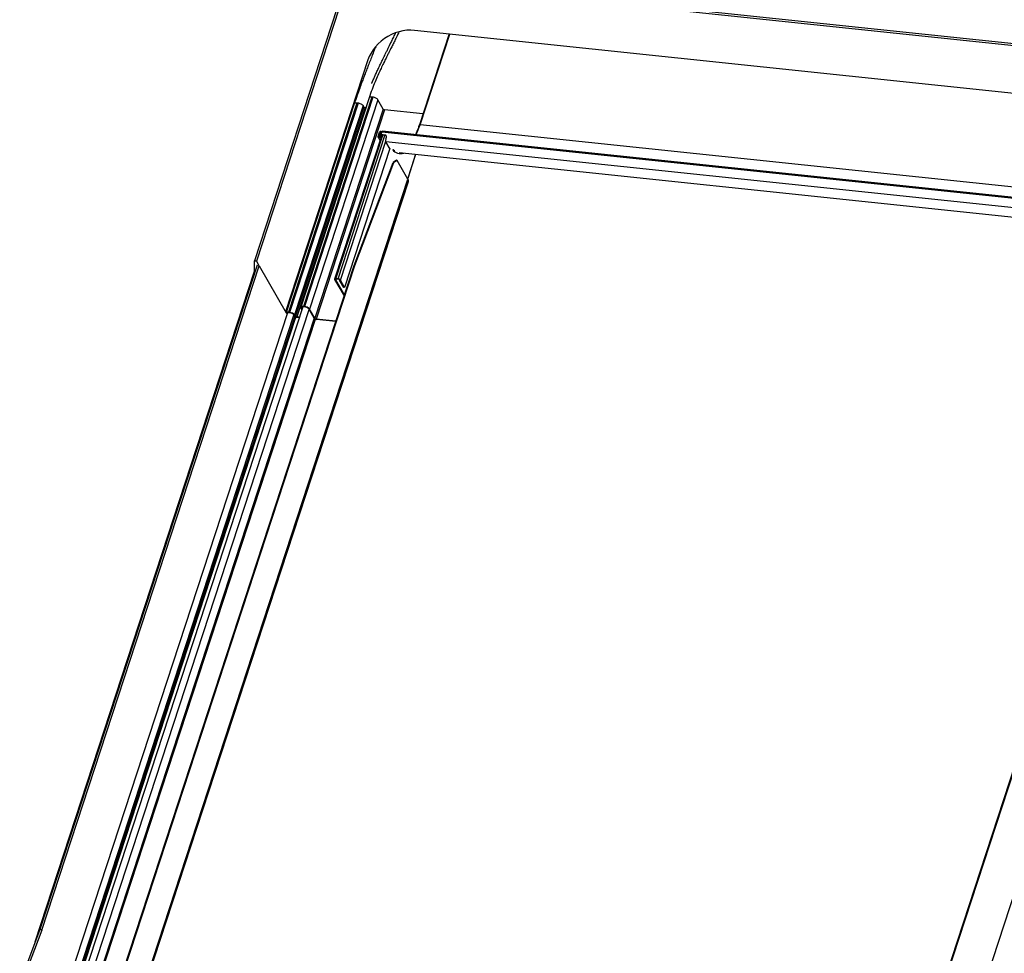
# Model space of a CAD drawing. Units: millimetres. Extents: x -23272466 to 44913, y -22484634 to 188.
# Drawn here: x -23270552 to -23270523, y -22483611 to -22483584 of the extents above; entities that cross this region are included whole.
import ezdxf

# ---------------------------------------------------------------- set-up
doc = ezdxf.new("R2010")
doc.units = ezdxf.units.MM
doc.layers.add('KEYLITE INDICATIVE VIEW FLASHING 1', color=252, linetype='Continuous')

msp = doc.modelspace()

# ---------------------------------------------------------------- linework, layer by layer
at = {"layer": 'KEYLITE INDICATIVE VIEW FLASHING 1', "linetype": 'Continuous'}
for p, q in [((-23270515.06, -22483585.279), (-23270540.836, -22483582.566)), ((-23270510.723, -22483585.683), (-23270540.824, -22483582.506)), ((-23270542.262, -22483583.419), (-23270544.676, -22483590.813)), ((-23270542.201, -22483583.432), (-23270544.615, -22483590.826)), ((-23270509.879, -22483587.23), (-23270539.982, -22483584.052)), ((-23270538.97, -22483584.159), (-23270539.841, -22483586.827)), ((-23270539.82, -22483586.82), (-23270538.951, -22483584.161)), ((-23270541.346, -22483584.919), (-23270543.76, -22483592.309)), ((-23270541.669, -22483586.184), (-23270543.674, -22483592.322)), ((-23270541.638, -22483586.187), (-23270543.643, -22483592.325)), ((-23270541.314, -22483586.034), (-23270543.319, -22483592.172)), ((-23270541.235, -22483586.01), (-23270543.24, -22483592.148)), ((-23270541.204, -22483586.013), (-23270543.209, -22483592.151)), ((-23270541.058, -22483586.086), (-23270543.062, -22483592.225)), ((-23270541.638, -22483586.187), (-23270541.669, -22483586.184)), ((-23270541.204, -22483586.013), (-23270541.235, -22483586.01)), ((-23270540.901, -22483586.359), (-23270541.058, -22483586.086)), ((-23270541.748, -22483586.207), (-23270543.748, -22483592.329)), ((-23270541.492, -22483586.26), (-23270543.497, -22483592.399)), ((-23270541.469, -22483586.3), (-23270543.474, -22483592.438)), ((-23270541.43, -22483586.319), (-23270543.435, -22483592.458)), ((-23270540.901, -22483586.359), (-23270542.905, -22483592.498)), ((-23270540.861, -22483586.379), (-23270542.866, -22483592.518)), ((-23270541.773, -22483586.283), (-23270541.791, -22483586.281)), ((-23270541.469, -22483586.3), (-23270541.492, -22483586.26)), ((-23270541.408, -22483586.322), (-23270541.43, -22483586.319)), ((-23270539.734, -22483586.498), (-23270540.861, -22483586.379)), ((-23270541.046, -22483587.167), (-23270541.004, -22483587.04)), ((-23270540.984, -22483587.042), (-23270541.025, -22483587.169)), ((-23270540.966, -22483587.073), (-23270540.984, -22483587.042)), ((-23270540.972, -22483587.034), (-23270540.965, -22483587.015)), ((-23270540.954, -22483587.065), (-23270540.972, -22483587.034)), ((-23270540.964, -22483587.11), (-23270540.94, -22483587.036)), ((-23270540.946, -22483587.033), (-23270540.939, -22483587.014)), ((-23270540.941, -22483587.033), (-23270540.946, -22483587.033)), ((-23270540.939, -22483587.034), (-23270540.946, -22483587.033)), ((-23270517.344, -22483589.52), (-23270540.94, -22483587.036)), ((-23270517.312, -22483589.495), (-23270540.928, -22483587.008)), ((-23270516.104, -22483589.317), (-23270539.82, -22483586.82)), ((-23270540.945, -22483587.123), (-23270542.325, -22483591.347)), ((-23270542.288, -22483591.336), (-23270540.914, -22483587.126)), ((-23270542.223, -22483591.342), (-23270540.848, -22483587.133)), ((-23270542.156, -22483591.376), (-23270540.826, -22483587.304)), ((-23270541.044, -22483587.189), (-23270540.995, -22483587.275)), ((-23270541.017, -22483587.183), (-23270541.025, -22483587.169)), ((-23270540.971, -22483587.085), (-23270541, -22483587.175)), ((-23270540.998, -22483587.172), (-23270540.963, -22483587.064)), ((-23270540.959, -22483587.118), (-23270540.977, -22483587.174)), ((-23270540.968, -22483587.191), (-23270540.977, -22483587.174)), ((-23270540.968, -22483587.08), (-23270540.971, -22483587.085)), ((-23270540.844, -22483587.122), (-23270540.964, -22483587.11)), ((-23270540.957, -22483587.122), (-23270540.964, -22483587.11)), ((-23270540.963, -22483587.064), (-23270540.949, -22483587.066)), ((-23270540.838, -22483587.134), (-23270540.957, -22483587.122)), ((-23270540.838, -22483587.134), (-23270540.844, -22483587.122)), ((-23270540.822, -22483587.241), (-23270540.803, -22483587.185)), ((-23270517.583, -22483589.764), (-23270540.821, -22483587.317)), ((-23270540.693, -22483587.54), (-23270540.821, -22483587.317)), ((-23270540.703, -22483587.522), (-23270542.032, -22483591.592)), ((-23270540.429, -22483587.637), (-23270517.62, -22483590.038)), ((-23270541.753, -22483590.951), (-23270540.612, -22483587.925)), ((-23270541.732, -22483590.953), (-23270540.591, -22483587.927)), ((-23270540.51, -22483587.863), (-23270540.612, -22483587.925)), ((-23270540.591, -22483587.927), (-23270540.612, -22483587.925)), ((-23270540.489, -22483587.866), (-23270540.591, -22483587.927)), ((-23270540.489, -22483587.866), (-23270540.51, -22483587.863)), ((-23270540.174, -22483588.414), (-23270540.489, -22483587.866)), ((-23270539.95, -22483587.687), (-23270540.183, -22483588.399)), ((-23270540.179, -22483588.406), (-23270539.945, -22483587.688)), ((-23270547.87, -22483611.948), (-23270540.174, -22483588.414)), ((-23270547.846, -22483611.99), (-23270540.161, -22483588.489)), ((-23270544.672, -22483591.168), (-23270544.677, -22483590.815)), ((-23270544.598, -22483590.943), (-23270550.969, -22483610.427)), ((-23270550.909, -22483610.441), (-23270544.537, -22483590.954)), ((-23270548.501, -22483611.589), (-23270541.753, -22483590.951)), ((-23270548.48, -22483611.591), (-23270541.732, -22483590.953)), ((-23270544.615, -22483590.826), (-23270544.546, -22483590.948)), ((-23270544.537, -22483590.954), (-23270543.745, -22483592.334)), ((-23270541.732, -22483590.953), (-23270541.753, -22483590.951)), ((-23270551.102, -22483610.78), (-23270544.672, -22483591.117)), ((-23270542.323, -22483591.359), (-23270542.302, -22483591.361)), ((-23270542.323, -22483591.359), (-23270542.044, -22483591.843)), ((-23270542.302, -22483591.361), (-23270542.298, -22483591.349)), ((-23270542.302, -22483591.361), (-23270542.037, -22483591.821)), ((-23270542.223, -22483591.342), (-23270542.288, -22483591.336)), ((-23270542.288, -22483591.336), (-23270542.282, -22483591.347)), ((-23270542.216, -22483591.354), (-23270542.282, -22483591.347)), ((-23270542.223, -22483591.342), (-23270542.216, -22483591.354)), ((-23270542.156, -22483591.376), (-23270542.177, -22483591.374)), ((-23270542.053, -22483591.589), (-23270542.177, -22483591.374)), ((-23270542.032, -22483591.592), (-23270542.156, -22483591.376)), ((-23270542.032, -22483591.592), (-23270542.053, -22483591.589)), ((-23270543.256, -22483592.159), (-23270550.869, -22483615.441)), ((-23270550.671, -22483615.482), (-23270543.072, -22483592.243)), ((-23270543.294, -22483592.2), (-23270543.315, -22483592.198)), ((-23270543.315, -22483592.198), (-23270543.285, -22483592.249)), ((-23270543.282, -22483592.164), (-23270543.294, -22483592.2)), ((-23270543.294, -22483592.2), (-23270543.278, -22483592.227)), ((-23270543.209, -22483592.151), (-23270543.24, -22483592.148)), ((-23270543.233, -22483592.16), (-23270543.24, -22483592.148)), ((-23270543.202, -22483592.163), (-23270543.233, -22483592.16)), ((-23270543.202, -22483592.163), (-23270543.209, -22483592.151)), ((-23270543.083, -22483592.222), (-23270543.062, -22483592.225)), ((-23270542.926, -22483592.496), (-23270543.083, -22483592.222)), ((-23270542.905, -22483592.498), (-23270543.062, -22483592.225)), ((-23270543.705, -22483592.335), (-23270551.313, -22483615.602)), ((-23270551.115, -22483615.643), (-23270543.515, -22483592.401)), ((-23270543.495, -22483592.436), (-23270551.095, -22483615.678)), ((-23270550.931, -22483615.318), (-23270543.457, -22483592.462)), ((-23270542.925, -22483592.498), (-23270550.524, -22483615.738)), ((-23270550.485, -22483615.758), (-23270542.887, -22483592.523)), ((-23270543.732, -22483592.357), (-23270543.719, -22483592.379)), ((-23270543.716, -22483592.338), (-23270543.726, -22483592.368)), ((-23270543.643, -22483592.325), (-23270543.674, -22483592.322)), ((-23270543.667, -22483592.334), (-23270543.674, -22483592.322)), ((-23270543.636, -22483592.337), (-23270543.667, -22483592.334)), ((-23270543.636, -22483592.337), (-23270543.643, -22483592.325)), ((-23270543.518, -22483592.396), (-23270543.497, -22483592.399)), ((-23270543.495, -22483592.436), (-23270543.518, -22483592.396)), ((-23270543.474, -22483592.438), (-23270543.497, -22483592.399)), ((-23270543.495, -22483592.436), (-23270543.474, -22483592.438)), ((-23270543.356, -22483592.466), (-23270543.435, -22483592.458)), ((-23270543.428, -22483592.47), (-23270543.435, -22483592.458)), ((-23270543.36, -22483592.477), (-23270543.428, -22483592.47)), ((-23270542.926, -22483592.496), (-23270542.905, -22483592.498)), ((-23270542.285, -22483592.579), (-23270542.866, -22483592.518)), ((-23270542.859, -22483592.529), (-23270542.866, -22483592.518)), ((-23270542.288, -22483592.589), (-23270542.859, -22483592.529)), ((-23270525.144, -22483614.058), (-23270518.602, -22483594.026)), ((-23270525.123, -22483614.06), (-23270518.588, -22483594.05)), ((-23270525.358, -22483618.413), (-23270517.768, -22483595.171)), ((-23270550.969, -22483610.427), (-23270552.716, -22483615.063)), ((-23270550.909, -22483610.441), (-23270552.656, -22483615.077))]:
    msp.add_line(p, q, dxfattribs=at)
at = {"layer": 'KEYLITE INDICATIVE VIEW FLASHING 1', "linetype": 'Continuous', "flags": 128}
for points in [[(-23270539.982, -22483584.052), (-23270540.093, -22483584.046), (-23270540.206, -22483584.051), (-23270540.321, -22483584.066), (-23270540.435, -22483584.092), (-23270540.547, -22483584.128), (-23270540.657, -22483584.174), (-23270540.763, -22483584.23), (-23270540.864, -22483584.294), (-23270540.959, -22483584.366), (-23270541.047, -22483584.445), (-23270541.126, -22483584.531), (-23270541.197, -22483584.622), (-23270541.257, -22483584.718), (-23270541.307, -22483584.817), (-23270541.346, -22483584.919)], [(-23270540.949, -22483587.063), (-23270540.95, -22483587.064), (-23270540.953, -22483587.065)], [(-23270539.841, -22483586.827), (-23270539.84, -22483586.825), (-23270539.838, -22483586.823), (-23270539.835, -22483586.821), (-23270539.831, -22483586.82), (-23270539.826, -22483586.82), (-23270539.82, -22483586.82)], [(-23270540.977, -22483587.174), (-23270540.984, -22483587.186), (-23270540.995, -22483587.196), (-23270541.008, -22483587.201), (-23270541.022, -22483587.202), (-23270541.034, -22483587.199), (-23270541.043, -22483587.19), (-23270541.047, -22483587.179), (-23270541.046, -22483587.167)], [(-23270541.025, -22483587.169), (-23270541.026, -22483587.174), (-23270541.024, -22483587.178), (-23270541.021, -22483587.181), (-23270541.016, -22483587.183), (-23270541.01, -22483587.182), (-23270541.005, -22483587.18), (-23270541.001, -22483587.176), (-23270540.998, -22483587.172)], [(-23270544.677, -22483590.815), (-23270544.675, -22483590.811), (-23270544.669, -22483590.807), (-23270544.661, -22483590.806), (-23270544.65, -22483590.807), (-23270544.639, -22483590.81), (-23270544.629, -22483590.815), (-23270544.621, -22483590.82), (-23270544.615, -22483590.826)], [(-23270544.545, -22483590.946), (-23270544.542, -22483590.948), (-23270544.537, -22483590.954)], [(-23270542.288, -22483591.336), (-23270542.298, -22483591.335), (-23270542.307, -22483591.336), (-23270542.314, -22483591.337), (-23270542.32, -22483591.34), (-23270542.323, -22483591.344), (-23270542.325, -22483591.348), (-23270542.325, -22483591.353), (-23270542.323, -22483591.359)], [(-23270542.282, -22483591.347), (-23270542.287, -22483591.347), (-23270542.292, -22483591.347), (-23270542.297, -22483591.348), (-23270542.3, -22483591.35), (-23270542.302, -22483591.352), (-23270542.303, -22483591.355), (-23270542.303, -22483591.358), (-23270542.302, -22483591.361)], [(-23270543.24, -22483592.148), (-23270543.26, -22483592.147), (-23270543.279, -22483592.148), (-23270543.295, -22483592.152), (-23270543.307, -22483592.158), (-23270543.316, -22483592.166), (-23270543.32, -22483592.175), (-23270543.319, -22483592.186), (-23270543.315, -22483592.198)], [(-23270543.233, -22483592.16), (-23270543.25, -22483592.159), (-23270543.265, -22483592.16), (-23270543.278, -22483592.163), (-23270543.288, -22483592.168), (-23270543.295, -22483592.174), (-23270543.298, -22483592.182), (-23270543.297, -22483592.191), (-23270543.294, -22483592.2)], [(-23270543.667, -22483592.334), (-23270543.684, -22483592.333), (-23270543.699, -22483592.334), (-23270543.712, -22483592.337), (-23270543.722, -22483592.342), (-23270543.729, -22483592.348), (-23270543.732, -22483592.356), (-23270543.732, -22483592.357)]]:
    msp.add_lwpolyline(points, dxfattribs=at)
at = {"layer": 'KEYLITE INDICATIVE VIEW FLASHING 1', "linetype": 'Continuous'}
for centre, radius, start, end in [((-23270540.969, -22483587.053), 0.0381, 85.0666, 159.7742), ((-23270540.973, -22483587.046), 0.0114, 85.0666, 159.7742), ((-23270540.962, -22483586.956), 0.0794, 262.7895, 281.686), ((-23270540.956, -22483586.936), 0.0794, 262.7895, 281.686), ((-23270540.861, -22483587.062), 0.0832, 153.6584, 162.2114), ((-23270542.209, -22483586.051), 2.51, 334.9691, 342.154), ((-23270540.847, -22483587.169), 0.0464, 340.1056, 87.4238), ((-23270540.842, -22483587.184), 0.0503, 40.2295, 85.683), ((-23270540.72, -22483587.278), 0.108, 160.1427, 201.1109), ((-23270540.388, -22483587.361), 0.306, 217.5025, 288.009), ((-23270540.247, -22483588.465), 0.0891, 344.321, 34.8465), ((-23270542.228, -22483591.437), 0.0952, 40.0787, 86.5335), ((-23270542.219, -22483591.41), 0.056, 40.0787, 86.5335), ((-23270543.221, -22483592.358), 0.207, 40.0787, 86.5335), ((-23270543.212, -22483592.331), 0.168, 40.0787, 86.5335), ((-23270543.695, -22483592.412), 0.0929, 77.0466, 122.8577), ((-23270543.655, -22483592.532), 0.207, 40.0787, 86.5335), ((-23270543.646, -22483592.505), 0.168, 40.0787, 86.5335), ((-23270543.422, -22483592.374), 0.0952, 220.0787, 266.5335), ((-23270543.431, -22483592.402), 0.056, 220.0787, 266.5335), ((-23270542.853, -22483592.434), 0.0952, 220.0787, 266.5335), ((-23270542.863, -22483592.462), 0.056, 220.0787, 266.5335)]:
    msp.add_arc(centre, radius, start, end, dxfattribs=at)
msp.add_ellipse((-23270550.938, -22483610.438), major_axis=(0.0308, -0.0108), ratio=0.474767, start_param=0.46412, end_param=3.301402, dxfattribs=at)
for points, knots in [([(-23270540.44, -22483584.096), (-23270540.451, -22483584.119), (-23270540.475, -22483584.172), (-23270540.522, -22483584.27), (-23270540.576, -22483584.383), (-23270540.627, -22483584.487), (-23270540.666, -22483584.565), (-23270540.699, -22483584.631), (-23270540.739, -22483584.71), (-23270540.79, -22483584.811), (-23270540.848, -22483584.93), (-23270540.914, -22483585.063), (-23270540.984, -22483585.21), (-23270541.061, -22483585.378), (-23270541.143, -22483585.57), (-23270541.23, -22483585.788), (-23270541.285, -22483585.95), (-23270541.314, -22483586.034)], [0, 0, 0, 0, 0.03634, 0.083302, 0.156329, 0.218276, 0.252489, 0.284659, 0.325992, 0.381234, 0.450343, 0.518459, 0.596051, 0.683012, 0.77926, 0.884821, 1, 1, 1, 1]), ([(-23270541.238, -22483585.607), (-23270541.238, -22483585.607), (-23270541.238, -22483585.607), (-23270541.237, -22483585.607), (-23270541.237, -22483585.606), (-23270541.236, -22483585.604), (-23270541.234, -22483585.6), (-23270541.231, -22483585.594), (-23270541.226, -22483585.581), (-23270541.216, -22483585.558), (-23270541.2, -22483585.521), (-23270541.173, -22483585.458), (-23270541.133, -22483585.367), (-23270541.081, -22483585.255), (-23270541.024, -22483585.134), (-23270540.966, -22483585.013), (-23270540.915, -22483584.908), (-23270540.874, -22483584.823), (-23270540.838, -22483584.75), (-23270540.798, -22483584.669), (-23270540.741, -22483584.554), (-23270540.677, -22483584.423), (-23270540.609, -22483584.281), (-23270540.564, -22483584.187), (-23270540.541, -22483584.137), (-23270540.538, -22483584.13)], [0, 0, 0, 0, 0.000115, 0.001299, 0.002544, 0.003981, 0.0057, 0.009992, 0.015153, 0.030208, 0.051174, 0.088466, 0.155615, 0.23139, 0.313454, 0.400994, 0.478342, 0.528033, 0.573274, 0.628511, 0.694555, 0.808973, 0.897385, 0.985343, 1, 1, 1, 1]), ([(-23270541.121, -22483584.531), (-23270541.141, -22483584.581), (-23270541.182, -22483584.687), (-23270541.245, -22483584.846), (-23270541.297, -22483584.979), (-23270541.337, -22483585.08), (-23270541.365, -22483585.151), (-23270541.391, -22483585.22), (-23270541.418, -22483585.289), (-23270541.446, -22483585.363), (-23270541.483, -22483585.459), (-23270541.531, -22483585.588), (-23270541.594, -22483585.76), (-23270541.669, -22483585.97), (-23270541.721, -22483586.124), (-23270541.748, -22483586.208)], [0, 0, 0, 0, 0.091335, 0.192143, 0.286768, 0.332979, 0.374473, 0.415057, 0.456387, 0.498464, 0.548573, 0.628141, 0.7299, 0.853847, 1, 1, 1, 1]), ([(-23270541.669, -22483586.184), (-23270541.683, -22483586.183), (-23270541.71, -22483586.182), (-23270541.739, -22483586.191), (-23270541.745, -22483586.203), (-23270541.747, -22483586.208)], [0, 0, 0, 0, 0.351305, 0.70261, 1, 1, 1, 1]), ([(-23270541.235, -22483586.01), (-23270541.249, -22483586.009), (-23270541.276, -22483586.008), (-23270541.305, -22483586.017), (-23270541.31, -22483586.029), (-23270541.313, -22483586.034)], [0, 0, 0, 0, 0.351305, 0.70261, 1, 1, 1, 1]), ([(-23270540.935, -22483587.025), (-23270540.934, -22483587.022), (-23270540.932, -22483587.018), (-23270540.929, -22483587.013), (-23270540.927, -22483587.01), (-23270540.927, -22483587.008), (-23270540.929, -22483587.01), (-23270540.936, -22483587.012), (-23270540.939, -22483587.014)], [0, 0, 0, 0, 0.132943, 0.265009, 0.39538, 0.523328, 0.7687, 1, 1, 1, 1]), ([(-23270539.878, -22483586.929), (-23270539.885, -22483586.949), (-23270539.905, -22483587.005), (-23270539.931, -22483587.065), (-23270539.949, -22483587.103), (-23270539.953, -22483587.111)], [0, 0, 0, 0, 0.311889, 0.858969, 1, 1, 1, 1]), ([(-23270539.841, -22483586.827), (-23270539.848, -22483586.846), (-23270539.859, -22483586.881), (-23270539.872, -22483586.914), (-23270539.878, -22483586.929)], [0, 0, 0, 0, 0.550276, 1, 1, 1, 1]), ([(-23270540.558, -22483587.588), (-23270540.564, -22483587.585), (-23270540.581, -22483587.575), (-23270540.597, -22483587.559), (-23270540.608, -22483587.549)], [0, 0, 0, 0, 0.352675, 1, 1, 1, 1])]:
    msp.add_open_spline(points, degree=3, knots=knots, dxfattribs=at)
for points in [[(-23270541.492, -22483586.26), (-23270541.498, -22483586.252), (-23270541.511, -22483586.235), (-23270541.548, -22483586.212), (-23270541.593, -22483586.194), (-23270541.623, -22483586.189), (-23270541.638, -22483586.187)], [(-23270541.058, -22483586.086), (-23270541.064, -22483586.078), (-23270541.077, -22483586.061), (-23270541.114, -22483586.038), (-23270541.159, -22483586.02), (-23270541.189, -22483586.015), (-23270541.204, -22483586.013)], [(-23270541.469, -22483586.3), (-23270541.468, -22483586.302), (-23270541.464, -22483586.306), (-23270541.454, -22483586.313), (-23270541.442, -22483586.317), (-23270541.434, -22483586.319), (-23270541.43, -22483586.319)], [(-23270540.901, -22483586.359), (-23270540.899, -22483586.362), (-23270540.896, -22483586.366), (-23270540.885, -22483586.372), (-23270540.873, -22483586.377), (-23270540.865, -22483586.379), (-23270540.861, -22483586.379)]]:
    msp.add_open_spline(points, degree=3, dxfattribs=at)

doc.saveas('drawing.dxf')
